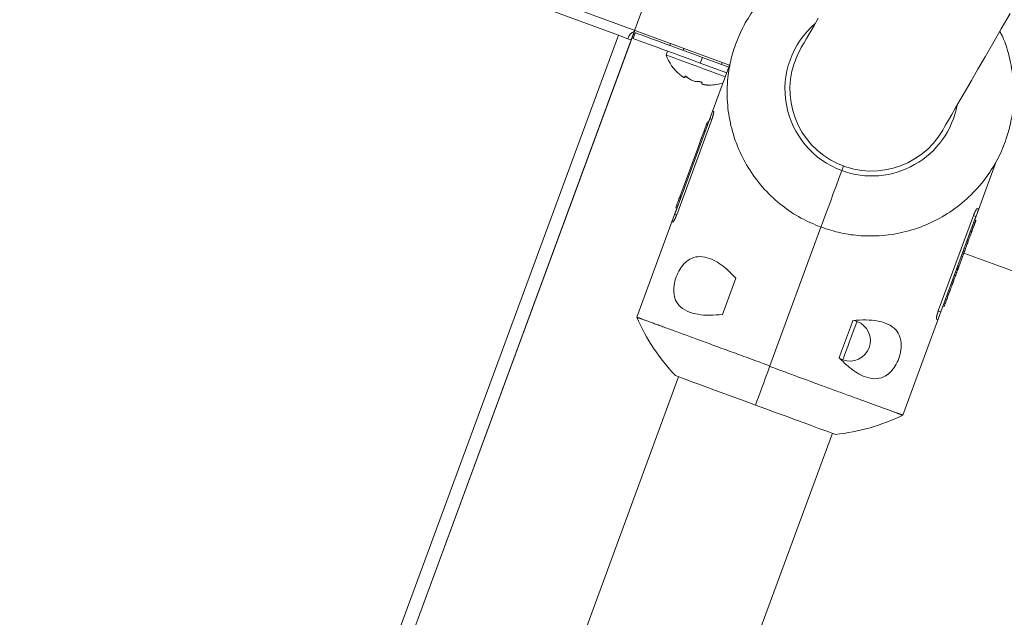
# Model space of a CAD drawing. Units: inches. Extents: x 3.5 to 16.8, y 3.2 to 16.3.
# Drawn here: x 7.7 to 8, y 13.9 to 14.1 of the extents above; entities that cross this region are included whole.
import ezdxf

# ---------------------------------------------------------------- set-up
doc = ezdxf.new("R2010")
doc.units = ezdxf.units.IN
doc.linetypes.add('CENTER', pattern=[22.8, 15, -3, 1.8, -3])
doc.layers.add('ACAD_LAYER_0', color=7, linetype='Continuous', lineweight=0)

msp = doc.modelspace()

# ---------------------------------------------------------------- linework, layer by layer
at = {"layer": 'ACAD_LAYER_0', "color": 7, "linetype": 'CENTER', "lineweight": 0}
msp.add_line((7.4712239759, 12.9324958399), (8.1620418163, 14.8094003956), dxfattribs=at)
at = {"layer": 'ACAD_LAYER_0', "color": 7, "linetype": 'Continuous', "lineweight": 0}
for p, q in [((7.8825848839, 14.0597904437), (6.6810519239, 14.5020294898)), ((7.9097385547, 14.0524602645), (7.8596450231, 14.0708978884)), ((7.8865782163, 14.0609846823), (7.7466875753, 13.6809116118)), ((7.886687412, 14.0604117625), (7.8861693284, 14.0590041392)), ((7.7444213173, 13.6844096892), (7.8825848839, 14.0597904437)), ((7.8848911068, 14.0589416735), (7.8825848839, 14.0597904437)), ((7.8848911068, 14.0589416735), (7.8857146642, 14.0586386435)), ((7.895306184, 14.0577722304), (7.8951335093, 14.0573030226)), ((7.8946153662, 14.0558953993), (7.8942699572, 14.0549569838)), ((7.8985908172, 14.0565632098), (7.8984180829, 14.056094002)), ((7.9031103393, 14.0543671363), (7.9025922558, 14.0529592745)), ((7.9025922558, 14.0529592745), (7.9090477368, 14.0505834334)), ((7.9031103393, 14.0543671363), (7.9095658204, 14.0519910567)), ((7.9078025958, 14.0526400321), (7.9079753301, 14.0531092398)), ((7.9098889372, 14.0528689139), (7.9046208999, 14.0385559313)), ((7.8988488457, 14.0494993441), (7.8989464185, 14.0497644656)), ((7.8991630814, 14.0494533293), (7.8992342493, 14.0496466868)), ((7.9029927394, 14.0482369177), (7.9029301545, 14.0480669253)), ((7.9029468438, 14.0480607264), (7.9029981038, 14.0481501334)), ((7.9058331391, 14.0412064307), (7.9056221387, 14.0412758105)), ((7.8963582656, 14.0161066764), (7.9049313209, 14.0393989794)), ((7.9054118535, 14.0392220729), (7.8968387982, 14.0159297698)), ((7.9046247742, 14.0385664218), (7.9043396851, 14.0386601203)), ((7.9046247146, 14.0385661833), (7.9043396851, 14.0386601203)), ((7.9054118535, 14.0392220729), (7.9049313209, 14.0393989794)), ((7.9034234425, 14.0361707919), (7.903285279, 14.035795521)), ((7.903454735, 14.0362556689), (7.9034234425, 14.0361707919)), ((7.9037072203, 14.0360732787), (7.9034234425, 14.0361707919)), ((7.9035118362, 14.0364108794), (7.903454735, 14.0362556689)), ((7.9037370226, 14.0361541026), (7.903454735, 14.0362556689)), ((7.9041038296, 14.0380192511), (7.9035118362, 14.0364108794)), ((7.90379168, 14.0363026374), (7.9035118362, 14.0364108794)), ((7.9042131445, 14.0383163207), (7.9041038296, 14.0380192511)), ((7.9043870112, 14.037920069), (7.9041038296, 14.0380192511)), ((7.9045021078, 14.0382328742), (7.9042131445, 14.0383163207)), ((7.903285279, 14.035795521), (7.9028298995, 14.0345581286)), ((7.9028298995, 14.0345581286), (7.903111591, 14.0344548934)), ((7.9035774013, 14.0357204192), (7.903285279, 14.035795521)), ((7.9696052811, 14.014649462), (7.9748694441, 14.0289519541)), ((7.9375658175, 14.0278328173), (7.9371513268, 14.026706528)), ((7.8975913665, 14.0203252547), (7.89748831, 14.0200453513)), ((7.89748831, 14.0200453513), (7.8977624318, 14.0199218505)), ((7.8978261492, 14.0200951808), (7.8975104234, 14.0192373507)), ((7.8976883432, 14.0205889456), (7.8975913665, 14.0203252547)), ((7.8975913665, 14.0203252547), (7.8978711507, 14.0202170127)), ((7.8978902838, 14.0202689879), (7.8976874492, 14.020586323)), ((7.8968785545, 14.0175204985), (7.8870731136, 13.9908798449)), ((7.8968491098, 14.0183087103), (7.8966041347, 14.0176432841)), ((7.8968786737, 14.0175204985), (7.8966041347, 14.0176432841)), ((7.8971328279, 14.0182111972), (7.8968491098, 14.0183087103)), ((7.8975105426, 14.0192373507), (7.8974881908, 14.019176554)), ((7.9702947876, 14.0174847357), (7.9706024668, 14.0173590891)), ((7.8968387982, 14.0159297698), (7.8963582656, 14.0161066764)), ((7.9607042214, 13.9924233668), (7.9692772767, 14.0157156699)), ((7.9699116489, 14.0154822581), (7.9613385937, 13.9921897166)), ((7.9692772767, 14.0157156699), (7.9699116489, 14.0154822581)), ((7.9695724985, 14.0145607703), (7.969851031, 14.014448952)), ((7.969604685, 14.0146482699), (7.9696051022, 14.0146492236)), ((7.9698830983, 14.0145362132), (7.9696052811, 14.014649462)), ((7.8958730838, 14.0141456835), (7.8956674478, 14.0142296069)), ((7.9195835134, 13.9789760821), (7.932064428, 14.0128858798)), ((7.9686584613, 14.0120774024), (7.9689436099, 14.0119837039)), ((7.9691484115, 14.0125401728), (7.9688705346, 14.0126536601)), ((7.9688706538, 14.0126534217), (7.9689363977, 14.0128322356)), ((7.9689622662, 14.0129028075), (7.9689362785, 14.0128322356)), ((7.9693157813, 14.0129948371), (7.9690317652, 14.013091635)), ((7.9696563622, 14.0139201396), (7.9693747303, 14.0140233748)), ((7.9682878396, 14.0110703223), (7.9685720345, 14.0109740012)), ((7.9685207149, 14.0117033236), (7.96879585, 14.011582207)), ((7.968567445, 14.0118301623), (7.9688514611, 14.0117331259)), ((7.9685720345, 14.0109740012), (7.96879585, 14.011582207)), ((7.96879585, 14.011582207), (7.9688514611, 14.0117331259)), ((7.9688514611, 14.0117331259), (7.9689436099, 14.0119837039)), ((7.9673358342, 14.0076153987), (7.9670604608, 14.0077355616)), ((7.9670605204, 14.0077355616), (7.9671324036, 14.0079308264)), ((7.9671543381, 14.007122349), (7.9673358342, 14.0076153987)), ((7.9674574277, 14.0088141673), (7.9677404305, 14.0087147467)), ((7.9677529475, 14.009617161), (7.9680298707, 14.0095010512)), ((7.9657150647, 14.0032118075), (7.9666109821, 14.0056460612)), ((7.9663269064, 14.0057426207), (7.9666109821, 14.0056460612)), ((7.9665599009, 14.0063758605), (7.9668344995, 14.0062533133)), ((7.9665600202, 14.0063758605), (7.9667415759, 14.0068689101)), ((7.9666109821, 14.0056460612), (7.9668344995, 14.0062533133)), ((7.9667414567, 14.0068689101), (7.9667623779, 14.0069258921)), ((7.9668703815, 14.0072193854), (7.9671543381, 14.007122349)), ((7.9669268867, 14.0065041297), (8.0028370163, 13.9934340232)), ((7.965236201, 14.0027793162), (7.9655146143, 14.0026672595)), ((7.9655290386, 14.0027063601), (7.9652522346, 14.0028229468)), ((7.9652945539, 14.0029378646), (7.9655774376, 14.0028379672)), ((7.9657150647, 14.0032118075), (7.9654371283, 14.0033252947)), ((7.9654372475, 14.0033252947), (7.9655508539, 14.0036338084)), ((7.9655146143, 14.0026672595), (7.9655290386, 14.0027063601)), ((7.9112907788, 14.0004511588), (7.9080245635, 13.9915769808)), ((7.9642483136, 14.0000954383), (7.9645263097, 13.9999821894)), ((7.9645373365, 14.0000119918), (7.9642594001, 14.000125479)), ((7.9642617843, 14.0001319163), (7.9645384094, 14.0000148528)), ((7.9645384094, 14.0000148528), (7.9649095675, 14.0010233634)), ((7.9646322867, 14.0011385195), (7.9649095675, 14.0010233634)), ((7.9646558902, 14.0012026541), (7.9649397871, 14.0011053794)), ((7.9649095675, 14.0010233634), (7.9649397871, 14.0011053794)), ((7.9649149916, 14.0019067042), (7.9651978752, 14.0018065684)), ((7.9638422272, 13.9989920371), (7.964125528, 13.9988933318)), ((7.9641184947, 13.9997425788), (7.9643982193, 13.9996340983)), ((7.9645263097, 13.9999821894), (7.9643982193, 13.9996340983)), ((7.9645373365, 14.0000119918), (7.9645384094, 14.0000148528)), ((7.9624784729, 13.9952867739), (7.9627638003, 13.9951935523)), ((7.9624836585, 13.9953008406), (7.9627686879, 13.9952066653)), ((7.9627686879, 13.9952066653), (7.963152661, 13.996249985)), ((7.9628708503, 13.9963529818), (7.963152661, 13.996249985)), ((7.9630274317, 13.9967783206), (7.9633053085, 13.9966648333)), ((7.9520536205, 13.9669628852), (7.9622537634, 13.9946759455)), ((7.961859121, 13.9936035388), (7.9621475479, 13.9935191386)), ((7.9622750422, 13.9947341197), (7.9622536442, 13.9946759455)), ((7.9627638003, 13.9951935523), (7.9627686879, 13.9952066653)), ((7.9607042214, 13.9924233668), (7.9613385937, 13.9921897166)), ((7.9371142528, 13.9825719111), (7.9392771861, 13.9884486907)), ((7.939860954, 13.9900627844), (7.9392681262, 13.9884520285)), ((7.9408521196, 13.9898603671), (7.940247967, 13.9900828116)), ((7.9603321096, 13.990416836), (7.9606477758, 13.9903128855)), ((7.9371051332, 13.982575249), (7.9365123054, 13.980964493)), ((7.9368004343, 13.9806957953), (7.9373980305, 13.9804759734)), ((7.8972992441, 13.976333689), (7.8097296795, 13.7384131663)), ((7.8472677609, 13.7245968096), (7.9348373553, 13.9625173323))]:
    msp.add_line(p, q, dxfattribs=at)
at = {"layer": 'ACAD_LAYER_0', "color": 8, "linetype": 'Continuous', "lineweight": 0}
for p, q in [((7.8988133809, 14.0496903174), (7.8988428852, 14.0497706645)), ((7.9029981038, 14.0481501334), (7.9030125877, 14.0481897109))]:
    msp.add_line(p, q, dxfattribs=at)
at = {"layer": 'ACAD_LAYER_0', "color": 7, "linetype": 'Continuous', "lineweight": 0}
for points in [[(7.9617945096, 14.0366018527), (7.9618824861, 14.0367542021), (7.9621462366, 14.0372110121), (7.9625848672, 14.0379708521), (7.9631972453, 14.039031338), (7.9639814636, 14.0403898471), (7.9649353167, 14.0420418494), (7.9660558841, 14.043982815), (7.9673399469, 14.0462067835), (7.9687837502, 14.048707556), (7.9703830621, 14.0514775031), (7.9721331736, 14.0545087569), (7.9740288994, 14.057792496), (7.9760647556, 14.0613187068), (7.9782347819, 14.0650771372)], [(7.8942699572, 14.0549569838), (7.8942763946, 14.0549545996), (7.8945171377, 14.0548659079), (7.8950956604, 14.0546530001), (7.8959867498, 14.0543249362), (7.8971514842, 14.0538962596), (7.8985388419, 14.0533858054), (7.9000882646, 14.0528155081), (7.9017320415, 14.0522104018), (7.9033982894, 14.0515971892), (7.9050142309, 14.0510023348), (7.9065092346, 14.0504520648), (7.9078179738, 14.0499704592), (7.9087023279, 14.0496447795)], [(7.898813380902085, 14.0496903174054), (7.898819322971257, 14.0496712723656), (7.898825134381574, 14.04965234250493), (7.898830684474177, 14.04963364300249), (7.89883584259021, 14.04961528903741), (7.898840478070817, 14.0495973957888), (7.898844460257139, 14.04958007843578), (7.898847658490321, 14.04956345215748), (7.898849942111506, 14.04954763213301), (7.898851180461838, 14.04953273354149), (7.89885124288246, 14.04951887156204), (7.898849998714514, 14.04950616137378), (7.898847317842765, 14.04949471772259), (7.898843124605775, 14.04948461195747), (7.898837443497767, 14.04947583560851), (7.898830309775141, 14.0494683716289), (7.898821758694295, 14.04946220297184), (7.898811825511626, 14.0494573125905), (7.898800545483534, 14.04945368343809), (7.898787953866416, 14.0494512984678), (7.898774085916669, 14.04945014063281), (7.898758976890692, 14.04945019288631), (7.898742662044883, 14.0494514381815), (7.898725176635641, 14.04945385947156), (7.898706555515764, 14.0494574399253), (7.898686824618836, 14.04946216747643), (7.898666001156657, 14.04946803471809), (7.898644101976912, 14.04947503443795), (7.898621143927291, 14.04948315942366), (7.89859714385548, 14.04949240246289), (7.898572118609169, 14.04950275634329), (7.898546085036046, 14.04951421385253), (7.8985190599838, 14.04952676777827), (7.898491060300117, 14.04954041090817), (7.898462102832687, 14.04955513602988), (7.898432204521456, 14.04957093591956), (7.898401388708958, 14.04958780255352), (7.898369689195235, 14.04960572660176), (7.89833714074528, 14.04962469861375), (7.898303778124087, 14.04964470913892), (7.898269636096648, 14.04966574872675), (7.898234749427955, 14.04968780792668), (7.898199152883001, 14.04971087728817), (7.898162881226781, 14.04973494736067), (7.898125969224285, 14.04976000869363), (7.898088451640508, 14.04978605183652), (7.898050363421834, 14.04981306650269), (7.898011746931447, 14.04984100821905), (7.897972654383936, 14.04986978710417), (7.897933138674536, 14.04989931013932), (7.897893252698483, 14.04992948430573), (7.897853049351014, 14.04996021658465), (7.897812581527365, 14.04999141395733), (7.897771902122772, 14.05002298340502), (7.897731064032471, 14.05005483190897), (7.897690120151697, 14.05008686645042), (7.897649123375688, 14.05011899401062)], [(7.899565472309861, 14.04941351343506), (7.899554976551252, 14.04942271389988), (7.899544451380105, 14.04943191513828), (7.899533867383881, 14.0494411179238), (7.89952319515004, 14.04945032303003), (7.899512405266043, 14.04945953123052), (7.899501468319353, 14.04946874329884), (7.89949035489743, 14.04947796000857), (7.899479035587736, 14.04948718213326), (7.899467480977732, 14.04949641044649), (7.899455661654879, 14.04950564572181), (7.899443548227927, 14.04951488872739), (7.899431124110448, 14.04952413697726), (7.899418407179214, 14.0495333792272), (7.899405421049992, 14.04954260277453), (7.899392189338556, 14.04955179491657), (7.899378735660674, 14.04956094295064), (7.899365083632119, 14.04957003417405), (7.899351256868658, 14.04957905588412), (7.899337278986066, 14.04958799537817), (7.899323173600111, 14.04959683995352), (7.899308964326564, 14.04960557690748), (7.899294674759392, 14.04961419354699), (7.89928032564555, 14.04962267843382), (7.89926593208676, 14.04963102261794), (7.899251508519662, 14.04963921744245), (7.899237069380901, 14.04964725425048), (7.899222629107119, 14.04965512438512), (7.899208202134959, 14.04966281918949), (7.899193802901063, 14.04967033000669), (7.899179445842074, 14.04967764817984), (7.899165145394633, 14.04968476505204), (7.899150915995386, 14.04969167196641), (7.899136772271345, 14.04969836030183), (7.899122730362122, 14.04970482172153), (7.899108807128934, 14.04971104802435), (7.899095019437447, 14.04971703100999), (7.899081384153328, 14.04972276247813), (7.899067918142245, 14.04972823422848), (7.899054638269861, 14.04973343806072), (7.899041561401849, 14.04973836577454), (7.899028704403873, 14.04974300916964), (7.899016084141599, 14.0497473600457), (7.899003717200432, 14.04975141083997), (7.898991618360039, 14.04975515809742), (7.898979801684127, 14.04975859999173), (7.898968281234601, 14.04976173470064), (7.898957071073372, 14.04976456040191), (7.898946185262346, 14.0497670752733), (7.898935637863432, 14.04976927749257), (7.898925442938537, 14.04977116523746), (7.89891561454957, 14.04977273668574), (7.898906166742358, 14.04977399002194), (7.898897110190026, 14.04977492485358), (7.898888448058554, 14.04977554395547), (7.898880182500911, 14.04977585052984), (7.898872315670062, 14.0497758477789), (7.898864849718973, 14.04977553890489), (7.898857786800614, 14.04977492711002), (7.89885112906795, 14.04977401559651), (7.898844878673948, 14.04977280756658), (7.898839037771577, 14.04977130622246), (7.898833608746646, 14.04976951468018), (7.898828599639383, 14.04976743396287), (7.898824024315693, 14.04976506293733), (7.898819896908583, 14.04976240037153), (7.89881623155106, 14.04975944503342), (7.898813042376137, 14.04975619569094), (7.89881034351682, 14.04975265111204), (7.89880814910612, 14.04974881006468), (7.898806473277046, 14.04974467131681), (7.898805330162606, 14.04974023363639), (7.898804732904457, 14.04973549624912), (7.898804660375946, 14.04973047420481), (7.898805049258719, 14.04972520203603), (7.898805833636881, 14.04971971547486), (7.898806947594534, 14.04971405025336), (7.898808325215779, 14.0497082421036), (7.898809900584716, 14.04970232675764), (7.898811607785452, 14.04969633994755), (7.898813380902085, 14.0496903174054)], [(7.903009130661759, 14.0481763594281), (7.903011546653657, 14.04818031294459), (7.903013817615419, 14.04818429605158), (7.903015798516908, 14.04818833833956), (7.903017344327987, 14.04819246939902), (7.903018310018522, 14.04819671882046), (7.903018558428403, 14.04820111435646), (7.90301805426919, 14.048205659969), (7.90301683326764, 14.04821034303559), (7.903014932596263, 14.04821515059609), (7.903012389427569, 14.04822006969034), (7.903009240934068, 14.04822508735822), (7.903005524288271, 14.04823019063957), (7.903001276662688, 14.04823536657426), (7.902996535229829, 14.04824060220214), (7.902991337162205, 14.04824588456307), (7.902985719632325, 14.04825120069692), (7.902979719812703, 14.04825653764353), (7.902973370241158, 14.04826188356669), (7.902966676735312, 14.04826723310985), (7.902959635557268, 14.04827258323368), (7.902952242957098, 14.04827793090179), (7.902944495184873, 14.04828327307777), (7.902936388490667, 14.04828860672523), (7.902927919124548, 14.04829392880775), (7.902919083336591, 14.04829923628893), (7.902909877376866, 14.04830452613238), (7.902900297495445, 14.04830979530169), (7.902890339942401, 14.04831504076045), (7.902880001580564, 14.04832025938406), (7.902869289435962, 14.04832544658482), (7.902858218900266, 14.04833059657077), (7.902846805614124, 14.04833570351409), (7.902835065218187, 14.04834076158695), (7.902823013353106, 14.04834576496154), (7.902810665659528, 14.04835070781004), (7.902798037778105, 14.04835558430463), (7.902785145349485, 14.04836038861748), (7.902772004014319, 14.04836511492078), (7.902758629413257, 14.04836975738672), (7.90274503713444, 14.04837431030512), (7.902731242437816, 14.04837876870121), (7.902717260456786, 14.04838312788375), (7.902703106324481, 14.04838738316213), (7.902688795174036, 14.04839152984571), (7.902674342138579, 14.04839556324388), (7.902659762351244, 14.048399478666), (7.902645070945164, 14.04840327142145), (7.90263028305347, 14.0484069368196), (7.902615413809293, 14.04841047016984), (7.902600478307508, 14.04841386685043), (7.902585490446643, 14.04841712439419), (7.902570462721181, 14.04842024286253), (7.902555407545476, 14.04842322246115), (7.902540337333879, 14.04842606339578), (7.902525264500744, 14.04842876587212), (7.902510201460421, 14.04843133009591), (7.902495160627265, 14.04843375627284), (7.902480154415628, 14.04843604460863), (7.902465195239861, 14.048438195309), (7.902450295514318, 14.04844020857968), (7.902435468794102, 14.04844208387612), (7.902420733799983, 14.0484438172565), (7.902406110714195, 14.04844540381782), (7.902391619719067, 14.04844683865702), (7.902377280996921, 14.04844811687104), (7.902363114730084, 14.04844923355684), (7.902349141100884, 14.04845018381134), (7.902335380291643, 14.04845096273149), (7.902321852484691, 14.04845156541424), (7.902308577862349, 14.04845198695653), (7.902295576601509, 14.04845222245799), (7.902282857752835, 14.04845227252233), (7.902270395864318, 14.04845215482156), (7.90225815881594, 14.04845189032633), (7.90224611448768, 14.04845150000727), (7.902234230759518, 14.04845100483502), (7.902222475511437, 14.04845042578021), (7.902210816623413, 14.04844978381349), (7.902199221975429, 14.0484490999055), (7.902187659447464, 14.04844839502686)], [(7.904456033413681, 14.04761345316285), (7.904404413004101, 14.0476164227749), (7.904352861121905, 14.04761942546219), (7.904301446294475, 14.04762249429993), (7.904250237049196, 14.04762566236336), (7.904199301913453, 14.0476289627277), (7.904148709414627, 14.04763242846819), (7.904098528080103, 14.04763609266005), (7.904048826437264, 14.04763998837851), (7.903999673013494, 14.0476441486988), (7.903951136336176, 14.04764860669615), (7.903903284932695, 14.04765339544579), (7.903856187330434, 14.04765854802294), (7.903809909859877, 14.04766409522338), (7.903764492100724, 14.04767004008666), (7.90371995578068, 14.04767636712943), (7.903676322302089, 14.04768306053071), (7.903633613067291, 14.04769010446956), (7.903591849478627, 14.047697483125), (7.903551052938436, 14.04770518067606), (7.90351124484906, 14.04771318130179), (7.903472446612841, 14.04772146918123), (7.903434679632118, 14.0477300284934), (7.903397965309231, 14.04773884341735), (7.903362325046523, 14.04774789813211), (7.903327780403464, 14.04775717685133), (7.903294367873668, 14.04776666707883), (7.903262150985521, 14.04777636227446), (7.903231196115224, 14.04778625652549), (7.903201569638981, 14.04779634391918), (7.903173337932997, 14.04780661854279), (7.903146567373475, 14.04781707448359), (7.903121324336619, 14.04782770582884), (7.903097675198634, 14.04783850666582), (7.903075686335721, 14.04784947108178), (7.903055424124085, 14.04786059316398), (7.903036954939931, 14.0478718669997), (7.903020340500778, 14.04788328654483), (7.903005532593959, 14.04789484265562), (7.902992371509402, 14.04790652304447), (7.902980692564881, 14.04791831528357), (7.902970331078169, 14.0479302069451), (7.90296112236704, 14.04794218560128), (7.902952901749269, 14.04795423882429), (7.902945504542628, 14.04796635418633), (7.90293876606489, 14.04797851925958), (7.902932521633833, 14.04799072161626), (7.902926606567227, 14.04800294882854), (7.902920856182847, 14.04801518846863)], [(7.904864384835038, 14.04759247232788), (7.904865390826366, 14.04759266885544), (7.90486628584955, 14.04759286961), (7.904866958936443, 14.04759307881854), (7.904867299118904, 14.04759330070805), (7.904867195428786, 14.04759353950554), (7.904866540002289, 14.04759379930026), (7.904865293680474, 14.04759408113338), (7.904863484544531, 14.04759438306296), (7.904861143487015, 14.0475947030223), (7.904858301400473, 14.04759503894475), (7.904854989177459, 14.04759538876361), (7.904851237710522, 14.04759575041221), (7.904847077892214, 14.04759612182388), (7.904842540615087, 14.04759650093193), (7.904837656771689, 14.04759688566969), (7.904832457254575, 14.04759727397049), (7.904826972956293, 14.04759766376763), (7.904821234769394, 14.04759805299445), (7.904815272205658, 14.04759843970496), (7.904809096754922, 14.04759882352833), (7.904802707270321, 14.04759920519826), (7.904796102343991, 14.04759958547125), (7.90478928056807, 14.04759996510377), (7.904782240534694, 14.04760034485234), (7.904774980836, 14.04760072547345), (7.904767500064124, 14.04760110772359), (7.904759796811201, 14.04760149235926), (7.90475186966937, 14.04760188013695), (7.904743717230767, 14.04760227181316), (7.904735338087528, 14.04760266814438), (7.904726730831789, 14.04760306988712), (7.904717894501846, 14.0476034777172), (7.904708833143073, 14.04760389140537), (7.904699553947969, 14.04760431015345), (7.904690064157865, 14.04760473315445), (7.904680371014096, 14.04760515960136), (7.904670481757995, 14.04760558868719), (7.904660403630892, 14.04760601960494), (7.904650143874123, 14.04760645154762), (7.904639709729019, 14.04760688370823), (7.904629108436914, 14.04760731527976), (7.904618347239142, 14.04760774545523), (7.904607433377035, 14.04760817342764), (7.904596374091925, 14.04760859838998), (7.904585176634363, 14.04760901953769), (7.904573849633164, 14.04760943642903), (7.904562404548654, 14.04760984936765), (7.904550853189162, 14.04761025874882), (7.904539207363023, 14.04761066496783), (7.904527478878565, 14.04761106841993), (7.90451567954412, 14.04761146950041), (7.904503821168018, 14.04761186860453), (7.904491915558594, 14.04761226612756), (7.904479974524175, 14.04761266246477), (7.904468009873094, 14.04761305801145), (7.904456033413681, 14.04761345316285)], [(7.904514386360916, 14.04759199549073), (7.904526629413675, 14.0475917697824), (7.904538857032856, 14.04759154510891), (7.904551053784881, 14.04759132250511), (7.904563204236173, 14.04759110300585), (7.904575292953155, 14.04759088764598), (7.904587304502249, 14.04759067746033), (7.904599223449876, 14.04759047348376), (7.90461103436246, 14.04759027675111), (7.904622721806422, 14.04759008829723), (7.904634270348186, 14.04758990915696), (7.904645664554173, 14.04758974036514), (7.904656888990805, 14.04758958295664), (7.904667928224505, 14.04758943796628), (7.904678766859991, 14.04758930640661), (7.904689390310753, 14.04758918881895), (7.904699784760974, 14.04758908529561), (7.904709936425507, 14.04758899591102), (7.904719831519206, 14.04758892073962), (7.904729456256924, 14.04758885985585), (7.904738796853516, 14.04758881333414), (7.904747839523834, 14.04758878124893), (7.904756570482734, 14.04758876367465), (7.904764975945067, 14.04758876068575), (7.904773042125688, 14.04758877235666), (7.904780755239452, 14.04758879876181), (7.904788101501211, 14.04758883997565), (7.904795067125819, 14.0475888960726), (7.904801645690267, 14.04758896692271), (7.904807860187589, 14.04758905157938), (7.904813740956712, 14.04758914889207), (7.904819318336565, 14.04758925771021), (7.904824622666073, 14.04758937688328), (7.904829684284163, 14.04758950526071), (7.904834533529764, 14.04758964169197), (7.904839200741802, 14.04758978502651), (7.904843716259204, 14.04758993411378), (7.904848110420897, 14.04759008780323), (7.904852413565808, 14.04759024494433), (7.904856656032866, 14.04759040438652), (7.904860868160997, 14.04759056497925)], [(7.9049313209, 14.0393989794), (7.905066087, 14.0397651904), (7.9051956675, 14.0401173346), (7.9053151152, 14.0404418223), (7.9054197809, 14.0407262557), (7.9055057308, 14.0409596675), (7.9055695674, 14.0411329978), (7.9056088468, 14.0412398093), (7.9056221387, 14.0412758105)], [(7.905833139126572, 14.04120643068665), (7.905837613907999, 14.04119904964977), (7.905842037120007, 14.04119151791271), (7.905846357193179, 14.04118368477532), (7.905850522558095, 14.0411753995374), (7.905854481645337, 14.04116651149879), (7.905858182885485, 14.04115686995931), (7.905861574709123, 14.0411463242188), (7.90586460554683, 14.04113472357708), (7.90586722382919, 14.04112191733397), (7.905869377986782, 14.04110775478931), (7.905871016450189, 14.04109208524291), (7.905872087649993, 14.04107475799462), (7.905872546999099, 14.04105564636553), (7.905872390880059, 14.04103476462454), (7.905871630571391, 14.04101217828711), (7.905870277372852, 14.04098795294176), (7.905868342584196, 14.04096215417703), (7.905865837505181, 14.04093484758143), (7.90586277343556, 14.04090609874348), (7.905859161675091, 14.04087597325171), (7.905855013523525, 14.04084453669464), (7.905850340280624, 14.0408118546608), (7.905845153246139, 14.04077799273871), (7.905839463719827, 14.04074301651689), (7.90583328224474, 14.0407069883976), (7.905826612788517, 14.04066994309571), (7.905819455937688, 14.04063190108918), (7.905811812250973, 14.04059288273885), (7.905803682287097, 14.04055290840557), (7.905795066604782, 14.04051199845019), (7.905785965762747, 14.04047017323354), (7.905776380319717, 14.04042745311648), (7.905766310834413, 14.04038385845986), (7.905755757865558, 14.04033940962452), (7.905744721971873, 14.0402941269713), (7.905733203712082, 14.04024803086106), (7.905721203832436, 14.04020114286538), (7.905708725615972, 14.0401535009338), (7.905695774169368, 14.0401051547897), (7.905682354639331, 14.04005615441484), (7.905668472172564, 14.04000654979099), (7.90565413191577, 14.03995639089991), (7.905639339015655, 14.03990572772337), (7.905624098618921, 14.03985461024314), (7.905608415872273, 14.03980308844098), (7.905592295922415, 14.03975121229865), (7.90557574391605, 14.03969903179793), (7.905558764999884, 14.03964659692057), (7.905541366189391, 14.0395939566886), (7.905523581655859, 14.03954114617763), (7.905505466070193, 14.0394881899353), (7.905487074607748, 14.03943511225016), (7.905468462443881, 14.03938193741078), (7.905449684753948, 14.03932868970572), (7.905430796713302, 14.03927539342353), (7.9054118534973, 14.03922207285279)], [(7.8976874492, 14.020586323), (7.8983107945, 14.0222800486), (7.8989480278, 14.0240114443), (7.8995950958, 14.0257693045), (7.9002477071, 14.0275424235), (7.9009016892, 14.0293193572), (7.90155287, 14.031088423), (7.9021969578, 14.0328384154), (7.9028298995, 14.0345581286)], [(7.9371513268, 14.026706528), (7.93644227, 14.0247801058), (7.9357513329, 14.022902798), (7.9350798866, 14.0210786574), (7.9344293615, 14.0193112605), (7.9338012478, 14.0176046603), (7.9331969163, 14.0159626715), (7.9326174995, 14.0143886321), (7.932064428, 14.0128858798)], [(7.932064428, 14.0128858798), (7.9326174995, 14.0143886321), (7.9331969163, 14.0159626715), (7.9338012478, 14.0176046603), (7.9344293615, 14.0193112605), (7.9350798866, 14.0210786574), (7.9357513329, 14.022902798), (7.93644227, 14.0247801058), (7.9371513268, 14.026706528)], [(7.8968491098, 14.0183087103), (7.8969763061, 14.0186541789), (7.8971085689, 14.0190137141), (7.8972459576, 14.0193870776), (7.8973883531, 14.0197737925), (7.89748831, 14.0200453513)], [(7.969277276699814, 14.01571566988343), (7.96929802669943, 14.01576879613281), (7.969318791291299, 14.01582186730761), (7.96933958506767, 14.01587482833324), (7.969360422620798, 14.0159276241351), (7.969381318542933, 14.01598019963861), (7.969402287426327, 14.0160324997692), (7.969423343863234, 14.01608446945226), (7.969444502445903, 14.01613605361322), (7.969465777766588, 14.01618719717748), (7.969487184417538, 14.01623784507047), (7.96950873699101, 14.01628794221758), (7.969530449919615, 14.01633743362145), (7.969552322395939, 14.01638627165515), (7.969574325986535, 14.01643442205243), (7.969596429342886, 14.01648185195684), (7.969618601116472, 14.01652852851191), (7.969640809958774, 14.0165744188612), (7.969663024521275, 14.01661949014825), (7.969685213455453, 14.01666370951661), (7.969707345412795, 14.01670704410982), (7.969729389044778, 14.01674946107143), (7.969751313002885, 14.01679092754497), (7.969773085938596, 14.01683141067401), (7.969794677033948, 14.01687087811156), (7.969816065029221, 14.01690930668931), (7.969837236950315, 14.0169466811955), (7.969858180097533, 14.01698298668188), (7.96987888177118, 14.01701820820021), (7.969899329271559, 14.01705233080223), (7.969919509898975, 14.0170853395397), (7.969939410953731, 14.01711721946438), (7.96995901973613, 14.017147955628), (7.969978323546478, 14.01717753308233), (7.969997309685078, 14.0172059368791), (7.970015965452233, 14.01723315207009), (7.97003427708948, 14.01725916186596), (7.97005222026301, 14.01728393108816), (7.970069764558007, 14.01730741398399), (7.970086879486963, 14.01732956467434), (7.970103534562373, 14.01735033728013), (7.970119699296726, 14.01736968592224), (7.970135343202516, 14.01738756472158), (7.970150435792236, 14.01740392779905), (7.970164946578379, 14.01741872927555), (7.970178845073435, 14.01743192327198), (7.970192100789899, 14.01744346390924), (7.970204683240262, 14.01745330530823), (7.970216567046016, 14.01746141286161), (7.970227790639859, 14.01746789274585), (7.970238435823402, 14.01747294682033), (7.970248585226688, 14.01747677877216), (7.970258321479761, 14.01747959228845), (7.970267727212664, 14.0174815910563), (7.970276885055438, 14.01748297876284), (7.970285877638128, 14.01748395909515), (7.970294787590775, 14.01748473574036)], [(7.9706024668, 14.0173590891), (7.9705891749, 14.0173230879), (7.9705498359, 14.0172162764), (7.9704859993, 14.0170427077), (7.970400109, 14.0168092959), (7.9702954432, 14.0165248625), (7.9701759955, 14.0162003749), (7.970046415, 14.0158482306), (7.9699116489, 14.0154822581)], [(7.8956674478, 14.0142296069), (7.8956807396, 14.0142658465), (7.895720019, 14.014372658), (7.8957838556, 14.0145459883), (7.8958698055, 14.0147794001), (7.8959744713, 14.0150638335), (7.896093919, 14.0153883212), (7.8962234995, 14.0157404654), (7.8963582656, 14.0161066764)], [(7.896838798229966, 14.01592976976746), (7.896818268932182, 14.01587683555117), (7.896797729391632, 14.01582395372651), (7.896777169365548, 14.01577117668514), (7.896756578611168, 14.01571855681867), (7.896735946885721, 14.01566614651876), (7.896715263946445, 14.01561399817704), (7.896694519550571, 14.01556216418515), (7.896673703455333, 14.01551069693472), (7.896652805417967, 14.01545964881741), (7.896631815195704, 14.01540907222483), (7.896610722545781, 14.01535901954863), (7.896589517282207, 14.01530954315419), (7.896568200465658, 14.01526069020405), (7.896546797872229, 14.01521249642716), (7.896525338564459, 14.01516499603213), (7.896503851604884, 14.01511822322755), (7.896482366056047, 14.01507221222203), (7.896460910980483, 14.01502699722417), (7.896439515440734, 14.01498261244258), (7.896418208499334, 14.01493909208585), (7.896397019218824, 14.0148964703626), (7.896375976661743, 14.01485478148143), (7.89635510989063, 14.01481405965093), (7.896334447770831, 14.01477433884769), (7.896314012044756, 14.01473564466692), (7.896293815504208, 14.01469799217196), (7.896273870372281, 14.01466139575692), (7.896254188872066, 14.01462586981594), (7.896234783226654, 14.01459142874315), (7.896215665659138, 14.01455808693269), (7.896196848392612, 14.01452585877868), (7.896178343650164, 14.01449475867526), (7.896160163654889, 14.01446480101655), (7.896142320629878, 14.0144360001967), (7.896124826798222, 14.01440837060982), (7.896107694790532, 14.01438192742298), (7.896090945759851, 14.01435670196767), (7.89607460893438, 14.01433274089142), (7.896058713860295, 14.01431009144486), (7.896043290083774, 14.01428880087864), (7.896028367150993, 14.0142689164434), (7.89601397460813, 14.01425048538977), (7.896000142001361, 14.0142335549684), (7.895986898876862, 14.01421817242992), (7.895974274780809, 14.01420438502499), (7.895962299259382, 14.01419224000422), (7.895951001858755, 14.01418178461828), (7.895940410176276, 14.0141730617898), (7.895930499129303, 14.01416599744926), (7.89592118618107, 14.01416038993245), (7.895912385888902, 14.01415603112168), (7.895904012810121, 14.0141527128993), (7.895895981502049, 14.01415022714762), (7.895888206522008, 14.01414836574897), (7.895880602427322, 14.01414692058567), (7.895873083775315, 14.01414568354004)], [(7.9651978752, 14.0018065684), (7.9652361414, 14.0019105189), (7.9652750632, 14.0020163767), (7.9653145811, 14.0021239035), (7.9653544566, 14.0022321456), (7.9653945705, 14.0023411029), (7.9654347441, 14.0024502986), (7.9654747984, 14.0025590174), (7.9655146143, 14.0026672595)], [(7.9655261776, 14.0026984923), (7.9655494234, 14.0027619116), (7.9655774376, 14.0028379672)], [(7.9649397871, 14.0011053794), (7.9649688146, 14.0011842959), (7.9649988553, 14.0012660735), (7.9650299093, 14.0013504737), (7.965061917, 14.001437258), (7.9650946996, 14.0015264266), (7.9651283762, 14.0016179793), (7.9651627681, 14.0017114394), (7.9651978752, 14.0018065684)], [(7.887076987927231, 13.99087841440552), (7.887100191302388, 13.9908708651512), (7.887124596551222, 13.99086287400366), (7.88715140554741, 13.99085399906967), (7.887181820164629, 13.99084379845601), (7.887217042276555, 13.99083183026945), (7.887258273756866, 13.99081765261678), (7.887306716479238, 13.99080082360478), (7.88736357231735, 13.99078090134021), (7.887430043144875, 13.99075744392986), (7.887507120197894, 13.99073008670565), (7.88759477999355, 13.99069883702155), (7.887692693878737, 13.99066381411476), (7.887800533140018, 13.99062513724463), (7.887917969063954, 13.99058292567047), (7.888044672937109, 13.99053729865162), (7.888180316046042, 13.99048837544741), (7.888324569677318, 13.99043627531717), (7.888477105117498, 13.99038111752024), (7.888637618723488, 13.99032301228099), (7.888806006179149, 13.99026199798962), (7.888982258313679, 13.99019807874751), (7.889166366544541, 13.990131258444), (7.889358322289199, 13.99006154096847), (7.889558116965116, 13.98998893021027), (7.889765741989756, 13.98991343005877), (7.889981188780586, 13.98983504440333), (7.890204448755067, 13.98975377713331), (7.890435513330664, 13.98966963213807), (7.890674372941154, 13.98958261364374), (7.89092099183758, 13.98949273483988), (7.891175305944381, 13.98940001861343), (7.891437249772713, 13.98930448833516), (7.891706757833724, 13.98920616737584), (7.891983764638566, 13.98910507910624), (7.892268204698392, 13.98900124689714), (7.892560012524352, 13.98889469411931), (7.892859122627597, 13.98878544414351), (7.893165469519278, 13.98867352034053), (7.893478987675646, 13.9885589460945), (7.893799598813159, 13.98844174968139), (7.894127192942923, 13.98832197153226), (7.894461655235037, 13.98819965393409), (7.894802870859592, 13.98807483917387), (7.895150724986684, 13.98794756953859), (7.895505102786409, 13.98781788731524), (7.895865889428859, 13.98768583479079), (7.896232970084131, 13.98755145425225), (7.896606229922319, 13.98741478798659), (7.896985554113518, 13.98727587828082), (7.897370830373434, 13.98713476648856), (7.897761962284068, 13.98699148814616), (7.898158859529646, 13.98684607655258), (7.898561431807131, 13.98669856500212), (7.898969588813483, 13.9865489867891), (7.899383240245662, 13.9863973752078), (7.89980229580063, 13.98624376355253), (7.900226665175346, 13.98608818511759), (7.900656258066774, 13.98593067319728), (7.901090984171872, 13.9857712610859), (7.901530751846937, 13.98560998254689), (7.901975444392292, 13.9854468801113), (7.902424922895928, 13.98528200408274), (7.902879047676485, 13.98511540503407), (7.903337679052608, 13.98494713353811), (7.903800677342935, 13.98477724016771), (7.904267902866112, 13.9846057754957), (7.90473921594078, 13.98443279009492), (7.90521447688558, 13.9842583345382), (7.905693546019156, 13.98408245939839), (7.90617628368623, 13.98390521524217), (7.906662553784495, 13.98372665179814), (7.907152227336526, 13.98354681711429), (7.907645176215737, 13.9833657590379), (7.908141272295537, 13.98318352541625), (7.908640387449339, 13.98300016409663), (7.90914239355055, 13.98281572292632), (7.909647162472587, 13.9826302497526), (7.910154566088858, 13.98244379242276), (7.910664476272774, 13.98225639878408), (7.911176764897746, 13.98206811668385), (7.911691302064829, 13.98187899436078), (7.912207949139876, 13.98168908198281), (7.912726564802242, 13.98149843031124), (7.913247007730541, 13.98130709010749), (7.913769136603391, 13.98111511213301), (7.914292810099409, 13.98092254714924), (7.91481788689721, 13.98072944591761), (7.915344225675412, 13.98053585919957), (7.915871685299202, 13.98034183829551), (7.916400125461899, 13.9801474368981), (7.916929406086508, 13.97995270936349), (7.917459387096043, 13.9797577100479), (7.917989928413519, 13.97956249330752), (7.91852088996195, 13.97936711349855), (7.919052131664355, 13.97917162497718), (7.919583513443742, 13.97897608209961)], [(7.960332109635147, 13.99041683603638), (7.960326241776901, 13.99042469325539), (7.960320426293961, 13.99043270044032), (7.960314715561636, 13.99044100755709), (7.960309161955233, 13.99044976457161), (7.96030381785006, 13.99045912144981), (7.960298735621424, 13.99046922815761), (7.960293967644634, 13.99048023466092), (7.960289566294994, 13.99049229092566), (7.960285583947813, 13.99050554691776), (7.960282072978401, 13.99052015260312), (7.960279085762062, 13.99053625794768), (7.960276674674104, 13.99055401291735), (7.960274886199526, 13.99057354715123), (7.960273726864254, 13.99059485239413), (7.960273186593243, 13.99061786310273), (7.960273255257421, 13.99064251354726), (7.960273922727722, 13.99066873799797), (7.960275178875072, 13.99069647072511), (7.960277013570405, 13.99072564599892), (7.96027941668465, 13.99075619808966), (7.960282378088738, 13.99078806126757), (7.960285887653601, 13.99082116980289), (7.960289935250167, 13.99085545796588), (7.960294510749368, 13.99089086002678), (7.960299604496382, 13.99092731235655), (7.960305212664993, 13.99096477714455), (7.960311335344822, 13.99100323392567), (7.960317972698107, 13.99104266255649), (7.960325124887084, 13.99108304289356), (7.960332792073991, 13.99112435479347), (7.960340974421064, 13.99116657811277), (7.960349672090541, 13.99120969270804), (7.960358885244661, 13.99125367843584), (7.960368614045656, 13.99129851515275), (7.960378858655768, 13.99134418271532), (7.960389619237233, 13.99139066098013), (7.960400895872649, 13.99143792921268), (7.960412686687378, 13.99148595215231), (7.960424987777121, 13.99153467947463), (7.960437795143453, 13.99158406015669), (7.96045110478795, 13.99163404317554), (7.960464912712185, 13.9916845775082), (7.960479214917735, 13.99173561213174), (7.960494007406174, 13.99178709602318), (7.960509286179077, 13.99183897815958), (7.960525047238018, 13.99189120751797), (7.960541286584576, 13.9919437330754), (7.960558000220321, 13.99199650380891), (7.960575183095157, 13.99204946920909), (7.960592802965056, 13.99210259204577), (7.960610798609553, 13.99215584923842), (7.960629107399543, 13.99220921839438), (7.960647666705931, 13.99226267712099), (7.960666413899615, 13.99231620302559), (7.960685286351499, 13.99236977371551), (7.96070422143248, 13.9924233667981)], [(7.9613385937, 13.9921897166), (7.9612038276, 13.9918237441), (7.9610742471, 13.9914715998), (7.9609547994, 13.9911471121), (7.960850074, 13.9908626788), (7.9607641837, 13.990629267), (7.9607003471, 13.9904556983), (7.9606610677, 13.9903488867), (7.9606477758, 13.9903128855)], [(7.919543280308519, 13.97886688639038), (7.920033442943703, 13.97868649079884), (7.920523496536721, 13.97850613770283), (7.92101333204541, 13.9783258695979), (7.921502840427604, 13.97814572897958), (7.921991912641138, 13.9779657583434), (7.922480439643847, 13.97778600018491), (7.922968312393565, 13.97760649699964), (7.923455421848129, 13.97742729128313), (7.923941658965371, 13.97724842553091), (7.924426914702549, 13.97706994223824), (7.924911079013079, 13.97689188340926), (7.925394038786401, 13.9767142895491), (7.925875680329431, 13.97653720087789), (7.926355889949079, 13.97636065761579), (7.92683455395226, 13.97618469998292), (7.927311558645889, 13.97600936819944), (7.927786790336876, 13.97583470248548), (7.928260135332138, 13.97566074306117), (7.928731479938586, 13.97548753014667), (7.929200710481275, 13.97531510395789), (7.929667718193057, 13.97514350357361), (7.930132405830887, 13.97497276540233), (7.930594677804056, 13.97480292546969), (7.931054438521854, 13.97463401980135), (7.931511592393577, 13.97446608442294), (7.931966043828515, 13.97429915536013), (7.932417697235959, 13.97413326863854), (7.932866457025201, 13.97396846028384), (7.933312227605534, 13.97380476632167), (7.933754913386249, 13.97364222277768), (7.934194418776638, 13.97348086567751), (7.934630645834114, 13.97332073166861), (7.935063487358395, 13.97316185984605), (7.935492833871635, 13.97300428990702), (7.935918575895989, 13.97284806154874), (7.936340603953613, 13.97269321446842), (7.93675880856666, 13.97253978836327), (7.937173080257286, 13.97238782293049), (7.937583309547645, 13.9722373578673), (7.937989386959893, 13.97208843287091), (7.938391203016184, 13.97194108763852), (7.938788648238671, 13.97179536186735), (7.939181617442157, 13.97165129371559), (7.939570034378584, 13.97150891096674), (7.939953834753645, 13.97136823711861), (7.940332954310771, 13.97122929565544), (7.940707328793397, 13.97109211006152), (7.941076893944953, 13.97095670382111), (7.941441585508873, 13.97082310041846), (7.941801339228586, 13.97069132333785), (7.942156090847528, 13.97056139606353), (7.94250577610913, 13.97043334207978), (7.942850330756826, 13.97030718487085), (7.943189688925412, 13.97018294852698), (7.943523765052291, 13.97006066455827), (7.943852460376837, 13.96994036944646), (7.944175675895354, 13.96982209976484), (7.944493312604147, 13.9697058920867), (7.944805271499518, 13.96959178298533), (7.945111453577772, 13.96947980903401), (7.945411759835214, 13.96937000680606), (7.945706091268147, 13.96926241287475), (7.945994348872876, 13.96915706381337), (7.946276433645705, 13.96905399619522), (7.946552248295276, 13.96895324595591), (7.946821739788438, 13.96885483254879), (7.947084902240613, 13.96875875786863), (7.947341732058355, 13.96866502295694), (7.947592225648219, 13.96857362885523), (7.94783637941676, 13.96848457660501), (7.948074189770534, 13.96839786724779), (7.948305653116096, 13.96831350182509), (7.948530765859999, 13.9682314813784), (7.948749524408802, 13.96815180694925), (7.948961925169057, 13.96807447957914), (7.949167963818364, 13.96799950057763), (7.949367579355651, 13.96792689209473), (7.949560614547436, 13.96785671166474), (7.949746902818764, 13.96778902025672), (7.949926277594685, 13.96772387883977), (7.950098572300244, 13.96766134838296), (7.95026362036049, 13.96760148985539), (7.95042125520047, 13.96754436422613), (7.95057131024523, 13.96749003246426), (7.950713618919821, 13.96743855553888), (7.950848014649287, 13.96738999441907), (7.950974331088727, 13.96734440998882), (7.951092577418524, 13.96730179821388), (7.951203251075417, 13.96726197447778), (7.951306933715557, 13.96722472301539), (7.951404206995103, 13.96718982806155), (7.951495652570208, 13.96715707385114), (7.951581852097028, 13.96712624461902), (7.951663387231715, 13.96709712460005), (7.951740839630427, 13.9670694980291), (7.951814703666161, 13.9670431816408), (7.951883996643496, 13.96701854215451), (7.951946504444124, 13.96699640480846), (7.951999975305759, 13.96697760885757), (7.952042157466115, 13.96696299355676), (7.952070799162909, 13.96695339816096), (7.952083648633855, 13.96694966192507), (7.952078454116669, 13.96695262410403), (7.952052964871201, 13.966963123573)], [(7.8965286753, 13.9766171687), (7.8966958067, 13.9765556567), (7.8971944591, 13.9763723128), (7.8980160496, 13.9760697596), (7.8991464517, 13.9756537192), (7.9005664727, 13.9751311057), (7.9022516748, 13.9745107405), (7.9041733286, 13.973803591), (7.9062984726, 13.9730213397), (7.9085908076, 13.9721775763), (7.9110110542, 13.9712868445), (7.9135178468, 13.9703641646), (7.9160682699, 13.9694255107)], [(7.9160682699, 13.9694255107), (7.9186187527, 13.9684868567), (7.9211255452, 13.9675641768), (7.9235457918, 13.9666732066), (7.9258381268, 13.9658296816), (7.9279632708, 13.9650474303), (7.9298849246, 13.9643400424), (7.9315701267, 13.9637199156), (7.9329900882, 13.9631970637), (7.9341205499, 13.9627810233), (7.9349421403, 13.9624787085), (7.9354407331, 13.9622951262), (7.9356079242, 13.9622336142)]]:
    msp.add_lwpolyline(points, dxfattribs=at)
at = {"layer": 'ACAD_LAYER_0', "color": 7, "linetype": 'Continuous', "lineweight": 0, "extrusion": (0, 0, -1)}
for points in [[(-7.9314148566, 14.063982796), (-7.9302942893, 14.0620418303), (-7.9293404958, 14.060389828), (-7.9285562179, 14.0590313189), (-7.9279438993, 14.0579708331), (-7.9275052092, 14.0572109931), (-7.9272414586, 14.0567541831), (-7.9271534821, 14.0566018336)], [(-7.886687412, 14.0604117625), (-7.886854603, 14.0603502505), (-7.8873526594, 14.0601669066), (-7.888171508, 14.0598655455), (-7.8892945191, 14.0594521277), (-7.890698745, 14.0589352362), (-7.8923556349, 14.0583253615), (-7.8942314526, 14.0576351397), (-7.8962879917, 14.0568781607), (-7.8984834692, 14.0560699217), (-7.900773122, 14.0552273505), (-7.9031103393, 14.0543671363)], [(-7.9025922558, 14.0529592745), (-7.9002549788, 14.0538197272), (-7.8979653856, 14.0546622985), (-7.8957699081, 14.055470299), (-7.8937133095, 14.056227278), (-7.8918374917, 14.0569177382), (-7.8901806018, 14.0575276129), (-7.888776376, 14.0580445044), (-7.8876534244, 14.0584576838), (-7.8868345758, 14.0587592833), (-7.8863364598, 14.0589423888), (-7.8861693284, 14.0590041392)], [(-7.9693157813, 14.0129948371), (-7.9693529746, 14.0130959265), (-7.9693922541, 14.0132024996), (-7.9694333217, 14.0133140795), (-7.9694759986, 14.013429951), (-7.9695199272, 14.0135493987), (-7.9695648095, 14.013671469), (-7.9696104071, 14.0137952082), (-7.9696563622, 14.0139201396)], [(-7.9696563622, 14.0139201396), (-7.9696825287, 14.0139911883), (-7.9697085759, 14.0140619986), (-7.9697342655, 14.0141316168), (-7.9697594187, 14.014200043), (-7.9697839162, 14.0142665618), (-7.96980746, 14.0143306964), (-7.9698298714, 14.0143914931), (-7.969851031, 14.014448952)], [(-7.9685720345, 14.0109740012), (-7.9685048601, 14.010791611), (-7.9684343478, 14.0105999224), (-7.9683604977, 14.0103994124), (-7.9682833692, 14.0101896041), (-7.968202903, 14.0099709742), (-7.9681191585, 14.0097437613), (-7.9680423281, 14.0095349066)], [(-7.9673327944, 14.007607054), (-7.9673609278, 14.0076835864), (-7.9674049756, 14.0078032725), (-7.9674528977, 14.007933449), (-7.9675043961, 14.0080734007), (-7.9675592324, 14.0082224124), (-7.9676170489, 14.0083792918), (-7.9676775476, 14.0085438006), (-7.9677404305, 14.0087147467)], [(-7.9677404305, 14.0087147467), (-7.9677747628, 14.00880773), (-7.967810168, 14.0089040511), (-7.9678464672, 14.0090027564), (-7.9678833029, 14.0091028922), (-7.967920377, 14.0092035048), (-7.9679573914, 14.0093041175), (-7.9679939887, 14.009403538), (-7.9680298707, 14.0095010512)], [(-7.9668344995, 14.0062533133), (-7.9668591163, 14.0063200705), (-7.9669109127, 14.0064609759), (-7.9669597885, 14.0065935366), (-7.9670054457, 14.0067177527), (-7.9670478246, 14.0068329089), (-7.9670868656, 14.0069390051), (-7.96712239, 14.0070355647), (-7.9671543381, 14.007122349)], [(-7.9655774376, 14.0028379672), (-7.9656039617, 14.0029099696), (-7.9656298897, 14.0029803031), (-7.9656539699, 14.0030458682), (-7.9656751892, 14.0031035655), (-7.9656925938, 14.0031507723), (-7.9657053492, 14.003185343), (-7.9657129189, 14.0032060855), (-7.9657150647, 14.0032118075)], [(-7.9632892153, 13.9966209643), (-7.9633830926, 13.9968760722), (-7.9634803078, 13.99714024), (-7.963580682, 13.9974129908), (-7.9636841556, 13.9976940863), (-7.9637905499, 13.9979830496), (-7.963899686, 13.9982796424), (-7.9640113851, 13.9985831492), (-7.964125528, 13.9988933318)], [(-7.964125528, 13.9988933318), (-7.9641566417, 13.998977732), (-7.9641894242, 13.9990666621), (-7.9642233989, 13.9991591685), (-7.964258208, 13.9992538207), (-7.9642935535, 13.9993496649), (-7.9643288991, 13.9994457476), (-7.9643639466, 13.9995408766), (-7.9643982193, 13.9996340983)], [(-7.9621475479, 13.9935191386), (-7.9622436306, 13.9937802069), (-7.9623413226, 13.9940455668), (-7.9624405643, 13.9943152182), (-7.9625413558, 13.9945891612), (-7.962643697, 13.9948671572), (-7.9627475283, 13.9951492064), (-7.9627638003, 13.9951935523)], [(-7.9160682699, 13.9694255107), (-7.9164142749, 13.9703653567), (-7.9167884728, 13.9713822119), (-7.9171901485, 13.9724734538), (-7.9176186463, 13.9736376517), (-7.9180730721, 13.9748724215), (-7.9185526511, 13.9761753791), (-7.9190564296, 13.9775439017), (-7.9195835134, 13.9789760821)]]:
    msp.add_lwpolyline(points, dxfattribs=at)
at = {"layer": 'ACAD_LAYER_0', "color": 8, "linetype": 'Continuous', "lineweight": 0}
msp.add_lwpolyline([(7.9373980305, 13.9804759734), (7.9374197266, 13.9805348628), (7.9375566384, 13.9809067958), (7.937809839, 13.9815948718), (7.9381605527, 13.9825478308), (7.9385828516, 13.983695101), (7.9390453836, 13.9849515669), (7.9395137569, 13.9862242453), (7.9399533412, 13.987418484), (7.9403315327, 13.9884460681), (7.940620198, 13.9892302268)], dxfattribs=at)
at = {"layer": 'ACAD_LAYER_0', "color": 8, "linetype": 'Continuous', "lineweight": 0, "extrusion": (0, 0, -1)}
msp.add_lwpolyline([(-7.940620198, 13.9892302268), (-7.9407979986, 13.9897132628), (-7.9408521196, 13.9898603671)], dxfattribs=at)
at = {"layer": 'ACAD_LAYER_0', "color": 7, "linetype": 'Continuous', "lineweight": 0}
for centre, radius, start, end in [((7.9444739776, 14.0466017487), 0.021199999999999, 130.6299612113008, 249.7932402323997), ((7.8876814179, 14.0581460683), 0.0029015209682317, 113.7990895049098, 164.0854878161145), ((7.9444739777, 14.0466017487), 0.0200000000000016, 149.9999999999975, 329.9999999999975), ((7.9046754799, 14.0586194148), 0.0110312500000006, 199.3909929414994, 229.9659416517998), ((7.9046754799, 14.0586194148), 0.0110312500000006, 270.6752533501012, 288.3713375490008), ((7.9444739776, 14.0466017487), 0.0212000000000006, 249.7932402323991, 349.3700377022989), ((7.8493830548, 14.0586925553), 0.0584938430482177, 339.6136729819005, 339.9725178615998), ((7.9323904698, 14.028276652), 0.0399311774456539, 339.7395410296014, 339.8725851293012), ((7.662956132, 14.1249145544), 0.3261620971969084, 339.7424006385, 339.8465638809999), ((8.1600874982, 13.9425086513), 0.2033768677938286, 159.7217760676997, 159.8584116433002), ((7.9649792213, 13.9998315533), 0.0004773051257617, 157.7879231962936, 161.6031293836476), ((7.9759136299, 13.9917899701), 0.0135179162172252, 158.8615759553015, 160.7352539229003), ((7.9328596844, 14.010969224), 0.0499999999999994, 203.6926809755007, 223.3961860963005), ((7.9391250738, 13.9851682136), 0.0050000000000026, 249.793240232402, 69.79324023240191), ((7.9302163797, 14.0119421248), 0.0499999999999968, 276.1902943686001, 295.8972397069005)]:
    msp.add_arc(centre, radius, start, end, dxfattribs=at)
for points, knots in [([(7.932064428036484, 14.01288587976807), (7.930406598620949, 14.01358138548819), (7.927049957335249, 14.01498959021223), (7.922405856320435, 14.01812634468854), (7.918150914171626, 14.02205223611621), (7.914562449036744, 14.02673233919292), (7.911782517151974, 14.03199180260714), (7.909942017884085, 14.03759392159068), (7.909059544015419, 14.04347873060077), (7.90916968363952, 14.04901756732144), (7.910066034241634, 14.05413995024294), (7.91157107215161, 14.05883774715762), (7.913812833825761, 14.06344096216595), (7.916902777130719, 14.0679299697075), (7.920854052370776, 14.07207034526606), (7.925584740118832, 14.07560205108482), (7.930892276997579, 14.07828068554845), (7.936053794725525, 14.07998474871299), (7.939494601162521, 14.0803429572909), (7.940947725479875, 14.0804942362439)], [0, 0, 0, 0, 0.0570767429558915, 0.1155644543784916, 0.1771764675158044, 0.2405753689965025, 0.3022013675884447, 0.3656138582142456, 0.4272658244105154, 0.490702061437092, 0.5410082415907471, 0.592268434340875, 0.647183397203844, 0.7033459913864589, 0.765024265549575, 0.8284929451385077, 0.8901565849538537, 0.9536108350099671, 1, 1, 1, 1]), ([(7.975726439659867, 14.06073267389649), (7.975825491813178, 14.0605582122266), (7.97690893355357, 14.05864993412325), (7.978110550332993, 14.05463898763186), (7.979200816030271, 14.04881379202794), (7.979201645059518, 14.04343278253515), (7.97851551507687, 14.0386319657158), (7.97731562676745, 14.03420662907729), (7.975389932574341, 14.029654145064), (7.972541958686284, 14.02500832897386), (7.968816097670434, 14.02066243564817), (7.964277569745475, 14.01689240270514), (7.959123564307862, 14.01391015236618), (7.953593424848398, 14.01185670493848), (7.947742702879401, 14.01074625771082), (7.942141585141397, 14.01065641657314), (7.936839812371062, 14.0113506234075), (7.933667040725151, 14.01237064975695), (7.932064428036484, 14.01288587976807)], [0, 0, 0, 0, 0.0072691727182729, 0.0795108927750082, 0.1497424548668312, 0.2220099511278567, 0.2732418489717592, 0.3252439521538837, 0.3878045391678171, 0.451788922866568, 0.522061793925331, 0.5943700988585593, 0.6646296669103897, 0.7369262525204361, 0.8071604602831618, 0.8794327548511625, 0.9390997466955541, 1, 1, 1, 1]), ([(7.902187659447464, 14.04844839502686), (7.902020189592911, 14.04844413256815), (7.901684777683244, 14.04843559563224), (7.901069147586631, 14.04857357213624), (7.900469653974719, 14.04880417951307), (7.899941474799108, 14.04909509322708), (7.899688714162551, 14.0493091452527), (7.899565472309861, 14.04941351343506)], [0, 0, 0, 0, 0.2094497243503986, 0.4194900163395019, 0.6194042660010431, 0.8144278950118436, 1, 1, 1, 1]), ([(7.908024563496384, 13.99157698084229), (7.906971516731605, 13.99147303165174), (7.904866189610201, 13.99126520892494), (7.902166738062204, 13.99149915725635), (7.899725373171322, 13.99210484432552), (7.897793026751864, 13.99317358518789), (7.896520245477827, 13.99488225177077), (7.896026167051988, 13.99691755991884), (7.896177927893531, 13.99910372501915), (7.896830174436577, 14.00121779448195), (7.897788752913996, 14.00300140745383), (7.898997818208694, 14.00441411519079), (7.90060163508758, 14.00548092010042), (7.902592459928917, 14.00585332065832), (7.904734376567776, 14.00538340395741), (7.906767145696188, 14.00436457616746), (7.908965311676754, 14.0028248067598), (7.910421137174235, 14.001338818335), (7.911290778820786, 14.00045115877503)], [0, 0, 0, 0, 0.0775906559788163, 0.1551248414251229, 0.2140545905680064, 0.2923634809857322, 0.3567710775306244, 0.4101294737252154, 0.4637712698869643, 0.5106760225717667, 0.5545408205339397, 0.5989789355429287, 0.6470378730732436, 0.7153124494961074, 0.7859698716171466, 0.8473445906722697, 0.9088108418541928, 1, 1, 1, 1]), ([(7.939860953991684, 13.99006278444641), (7.940933947579818, 13.99014956820041), (7.943078864287738, 13.99032304912889), (7.945709239200912, 13.99004901266034), (7.948070432766277, 13.98942633978211), (7.949945371781685, 13.98839569152338), (7.951234853233264, 13.98668810683825), (7.951742869377339, 13.98465096857071), (7.951599500904258, 13.98246257647609), (7.950950741158178, 13.98034800096635), (7.949993865837974, 13.97856645843801), (7.948785350379243, 13.97715538825805), (7.947178549244306, 13.97608692074028), (7.945168620615283, 13.97570805293156), (7.942996876246517, 13.97618429173016), (7.940929175039839, 13.97721896103424), (7.93876519024024, 13.97872882444239), (7.937338779172761, 13.98014433510181), (7.936512305443558, 13.98096449304932)], [0, 0, 0, 0, 0.0796765011175116, 0.1592735132487443, 0.21121272798458, 0.2900929930240889, 0.3552356905309382, 0.4090912329649836, 0.4632402182935834, 0.5104688081378747, 0.5545611119383814, 0.5992196148213895, 0.6475484081251899, 0.7163920139937963, 0.788794052453768, 0.8512644730852942, 0.9138214723675253, 1, 1, 1, 1])]:
    msp.add_open_spline(points, degree=3, knots=knots, dxfattribs=at)

doc.saveas('drawing.dxf')
